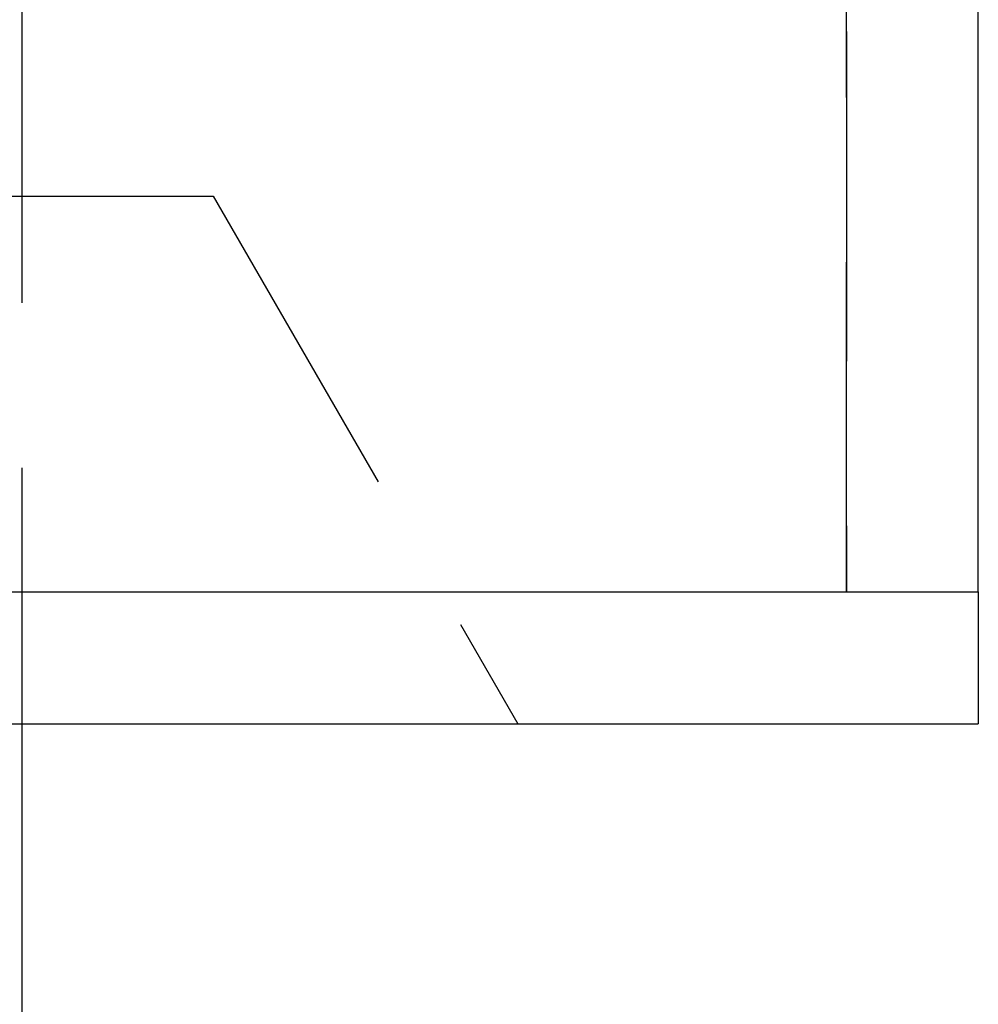
# Model space of a CAD drawing. Extents: x 613 to 900, y 174 to 531.
# Drawn here: x 700 to 715, y 365 to 380 of the extents above; entities that cross this region are included whole.
import ezdxf

# ---------------------------------------------------------------- set-up
doc = ezdxf.new("R2010")
doc.units = 0
doc.header["$LTSCALE"] = 20
doc.linetypes.add('VERDECKT', pattern=[0.375, 0.25, -0.125])
doc.layers.get('0').update_dxf_attribs({"linetype": 'CONTINUOUS'})
doc.layers.add('STEMPEL', color=3, linetype='CONTINUOUS')

# ---------------------------------------------------------------- blocks, each defined once
blk = doc.blocks.new('A$C98592174')
at = {"color": 1, "linetype": 'VERDECKT', "extrusion": (0, 1, -2e-16)}
for p, q in [((713.667645, -20.619864), (713.667645, -54.501561)), ((713.667645, -36.501561), (713.667645, -46.501561)), ((726.167645, -36.501561), (726.167645, -52.501561)), ((726.167645, -52.501561), (726.167645, -37.889332)), ((637.767645, -46.501561), (716.567645, -46.501561)), ((716.567645, -46.501561), (721.186448, -54.501561))]:
    blk.add_line(p, q, dxfattribs=at)
at = {"extrusion": (0, 1, -2e-16)}
for p, q in [((728.167645, -52.501561), (728.167645, -39.386712)), ((626.167645, -52.501561), (728.167645, -52.501561)), ((626.167645, -52.501561), (728.167645, -52.501561)), ((728.167645, -52.501561), (728.167645, -54.501561)), ((626.167645, -54.501561), (728.167645, -54.501561)), ((713.667645, -54.501561), (713.667645, -90.175348))]:
    blk.add_line(p, q, dxfattribs=at)

msp = doc.modelspace()

# ---------------------------------------------------------------- block references
at = {"layer": 'STEMPEL'}
msp.add_blockref('A$C98592174', (-13.211, 423.95, -190.601), dxfattribs=at)

doc.saveas('drawing.dxf')
